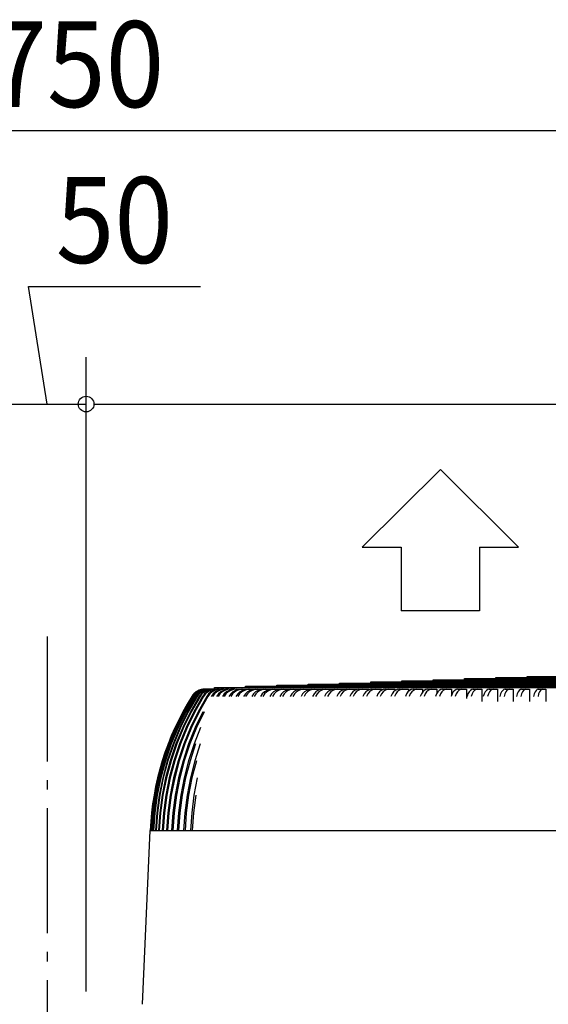
# Model space of a CAD drawing. Extents: x -1577 to 1297, y -424 to 2124.
# Drawn here: x -18 to 321, y 1439 to 2069 of the extents above; entities that cross this region are included whole.
import ezdxf
from ezdxf.enums import TextEntityAlignment as Align

# ---------------------------------------------------------------- set-up
doc = ezdxf.new("R2010")
doc.units = 0
doc.header["$LTSCALE"] = 20
doc.header["$PDMODE"] = 35
doc.header["$PDSIZE"] = 100
doc.linetypes.add('DASHDOT', pattern=[5.5, 4, -0.6, 0.3, -0.6])
doc.layers.get('DEFPOINTS').update_dxf_attribs({"linetype": 'CONTINUOUS'})
for name, color, linetype in [('BASIS', 6, 'DASHDOT'), ('DETAIL', 5, 'CONTINUOUS'), ('NOTE', 4, 'CONTINUOUS'), ('OUTLINE', 3, 'CONTINUOUS'), ('SIZE', 30, 'CONTINUOUS')]:
    doc.layers.add(name, color=color, linetype=linetype)
doc.styles.get("Standard").update_dxf_attribs({"font": 'SIMPLEX', "width": 0.9, "bigfont": 'BIGFONT'})

msp = doc.modelspace()

# ---------------------------------------------------------------- linework, layer by layer
at = {"layer": 'BASIS', "color": 6, "linetype": 'DASHDOT'}
msp.add_line((0, 1674.14), (0, -54.05), dxfattribs=at)
at = {"layer": 'DEFPOINTS', "color": 7, "linetype": 'CONTINUOUS'}
msp.add_point((25, 1823.01), dxfattribs=at)
at = {"layer": 'DETAIL', "color": 5, "linetype": 'CONTINUOUS'}
for p, q in [((247.11, 1646.5), (607.21, 1646.5)), ((247.11, 1646.5), (247.11, 1645.8)), ((267.11, 1647.2), (587.21, 1647.2)), ((267.11, 1647.2), (267.11, 1646.5)), ((287.12, 1647.9), (567.2, 1647.9)), ((287.12, 1647.9), (287.12, 1647.2)), ((307.12, 1648.6), (547.2, 1648.6)), ((307.12, 1648.6), (307.12, 1647.9)), ((97.24, 1639.69), (95.48, 1638.71)), ((97.35, 1639.69), (95.58, 1638.71)), ((97.79, 1639.69), (96.03, 1638.71)), ((98, 1639.69), (96.24, 1638.71)), ((98.75, 1639.69), (96.99, 1638.71)), ((99.17, 1640.29), (97.24, 1639.69)), ((99.06, 1639.69), (97.3, 1638.71)), ((99.27, 1640.29), (97.35, 1639.69)), ((99.72, 1640.29), (97.79, 1639.69)), ((99.93, 1640.29), (98, 1639.69)), ((100.1, 1639.69), (98.35, 1638.71)), ((100.66, 1640.29), (98.75, 1639.69)), ((100.52, 1639.69), (98.76, 1638.71)), ((100.98, 1640.29), (99.06, 1639.69)), ((101.18, 1640.5), (99.17, 1640.29)), ((101.28, 1640.5), (99.27, 1640.29)), ((101.72, 1640.5), (99.72, 1640.29)), ((101.93, 1640.5), (99.93, 1640.29)), ((102.01, 1640.29), (100.1, 1639.69)), ((101.85, 1639.69), (100.11, 1638.71)), ((102.42, 1640.29), (100.52, 1639.69)), ((102.37, 1639.69), (100.63, 1638.71)), ((102.66, 1640.5), (100.66, 1640.29)), ((102.98, 1640.5), (100.98, 1640.29)), ((101.72, 1640.5), (101.28, 1640.5)), ((103.75, 1640.29), (101.85, 1639.69)), ((102.66, 1640.5), (101.93, 1640.5)), ((104, 1640.5), (102.01, 1640.29)), ((103.99, 1639.69), (102.27, 1638.71)), ((104.27, 1640.29), (102.37, 1639.69)), ((104.42, 1640.5), (102.42, 1640.29)), ((104.62, 1639.69), (102.89, 1638.71)), ((104, 1640.5), (102.98, 1640.5)), ((105.73, 1640.5), (103.75, 1640.29)), ((105.88, 1640.29), (103.99, 1639.69)), ((106.25, 1640.5), (104.27, 1640.29)), ((105.73, 1640.5), (104.42, 1640.5)), ((106.51, 1640.29), (104.62, 1639.69)), ((106.54, 1639.69), (104.82, 1638.71)), ((107.26, 1639.69), (105.55, 1638.71)), ((107.85, 1640.5), (105.88, 1640.29)), ((107.85, 1640.5), (106.25, 1640.5)), ((108.47, 1640.5), (106.51, 1640.29)), ((108.41, 1640.29), (106.54, 1639.69)), ((107.06, 1641.6), (747.26, 1641.6)), ((107.06, 1641.6), (107.06, 1640.5)), ((109.13, 1640.29), (107.26, 1639.69)), ((109.47, 1639.69), (107.77, 1638.71)), ((110.36, 1640.5), (108.41, 1640.29)), ((110.36, 1640.5), (108.47, 1640.5)), ((110.29, 1639.69), (108.59, 1638.71)), ((111.08, 1640.5), (109.13, 1640.29)), ((111.32, 1640.29), (109.47, 1639.69)), ((112.15, 1640.29), (110.29, 1639.69)), ((113.25, 1640.5), (111.08, 1640.5)), ((112.79, 1639.69), (111.1, 1638.71)), ((113.25, 1640.5), (111.32, 1640.29)), ((113.71, 1639.69), (112.03, 1638.71)), ((114.08, 1640.5), (112.15, 1640.29)), ((114.62, 1640.29), (112.79, 1639.69)), ((115.55, 1640.29), (113.71, 1639.69)), ((116.53, 1640.5), (114.08, 1640.5)), ((116.53, 1640.5), (114.62, 1640.29)), ((116.49, 1639.69), (114.83, 1638.71)), ((117.46, 1640.5), (115.55, 1640.29)), ((117.51, 1639.69), (115.85, 1638.71)), ((118.3, 1640.29), (116.49, 1639.69)), ((120.19, 1640.5), (117.46, 1640.5)), ((119.32, 1640.29), (117.51, 1639.69)), ((120.19, 1640.5), (118.3, 1640.29)), ((120.57, 1639.69), (118.93, 1638.71)), ((121.21, 1640.5), (119.32, 1640.29)), ((121.69, 1639.69), (120.05, 1638.71)), ((122.35, 1640.29), (120.57, 1639.69)), ((121.21, 1640.5), (169.08, 1640.5)), ((123.48, 1640.29), (121.69, 1639.69)), ((124.22, 1640.5), (122.35, 1640.29)), ((125.02, 1639.69), (123.4, 1638.71)), ((125.34, 1640.5), (123.48, 1640.29)), ((126.24, 1639.69), (124.63, 1638.71)), ((126.78, 1640.29), (125.02, 1639.69)), ((128, 1640.29), (126.24, 1639.69)), ((128.62, 1640.5), (126.78, 1640.29)), ((127.07, 1642.3), (727.25, 1642.3)), ((127.07, 1642.3), (127.07, 1641.6)), ((129.84, 1640.5), (128, 1640.29)), ((129.84, 1639.69), (128.25, 1638.71)), ((131.16, 1639.69), (129.57, 1638.71)), ((131.57, 1640.29), (129.84, 1639.69)), ((132.89, 1640.29), (131.16, 1639.69)), ((133.38, 1640.5), (131.57, 1640.29)), ((134.7, 1640.5), (132.89, 1640.29)), ((135.02, 1639.69), (133.46, 1638.71)), ((136.43, 1639.69), (134.87, 1638.71)), ((136.73, 1640.29), (135.02, 1639.69)), ((138.14, 1640.29), (136.43, 1639.69)), ((138.5, 1640.5), (136.73, 1640.29)), ((139.91, 1640.5), (138.14, 1640.29)), ((140.56, 1639.69), (139.03, 1638.71)), ((142.06, 1639.69), (140.53, 1638.71)), ((142.23, 1640.29), (140.56, 1639.69)), ((143.73, 1640.29), (142.06, 1639.69)), ((143.98, 1640.5), (142.23, 1640.29)), ((145.48, 1640.5), (143.73, 1640.29)), ((146.45, 1639.69), (144.95, 1638.71)), ((148.09, 1640.29), (146.45, 1639.69)), ((148.04, 1639.69), (146.54, 1638.71)), ((147.08, 1643), (707.24, 1643)), ((147.08, 1643), (147.08, 1642.3)), ((149.68, 1640.29), (148.04, 1639.69)), ((149.79, 1640.5), (148.09, 1640.29)), ((151.38, 1640.5), (149.68, 1640.29)), ((152.68, 1639.69), (151.22, 1638.71)), ((154.28, 1640.29), (152.68, 1639.69)), ((154.36, 1639.69), (152.9, 1638.71)), ((155.95, 1640.5), (154.28, 1640.29)), ((155.96, 1640.29), (154.36, 1639.69)), ((157.63, 1640.5), (155.96, 1640.29)), ((159.25, 1639.69), (157.82, 1638.71)), ((160.81, 1640.29), (159.25, 1639.69)), ((161.01, 1639.69), (159.58, 1638.71)), ((162.44, 1640.5), (160.81, 1640.29)), ((162.57, 1640.29), (161.01, 1639.69)), ((164.2, 1640.5), (162.57, 1640.29)), ((166.14, 1639.69), (164.75, 1638.71)), ((167.66, 1640.29), (166.14, 1639.69)), ((167.99, 1639.69), (166.6, 1638.71)), ((167.08, 1643.7), (687.24, 1643.7)), ((167.08, 1643.7), (167.08, 1643)), ((169.24, 1640.5), (167.66, 1640.29)), ((169.51, 1640.29), (167.99, 1639.69)), ((169.24, 1640.5), (175.85, 1640.5)), ((171.09, 1640.5), (169.51, 1640.29)), ((173.35, 1639.69), (172, 1638.71)), ((174.83, 1640.29), (173.35, 1639.69)), ((175.28, 1639.69), (173.93, 1638.71)), ((176.37, 1640.5), (174.83, 1640.29)), ((176.76, 1640.29), (175.28, 1639.69)), ((176.37, 1640.5), (182.92, 1640.5)), ((178.3, 1640.5), (176.76, 1640.29)), ((180.87, 1639.69), (179.56, 1638.71)), ((182.3, 1640.29), (180.87, 1639.69)), ((182.88, 1639.69), (181.56, 1638.71)), ((183.8, 1640.5), (182.3, 1640.29)), ((184.31, 1640.29), (182.88, 1639.69)), ((183.8, 1640.5), (190.29, 1640.5)), ((185.8, 1640.5), (184.31, 1640.29)), ((187.09, 1644.4), (667.23, 1644.4)), ((187.09, 1644.4), (187.09, 1643.7)), ((188.69, 1639.69), (187.42, 1638.71)), ((190.08, 1640.29), (188.69, 1639.69)), ((190.77, 1639.69), (189.5, 1638.71)), ((191.52, 1640.5), (190.08, 1640.29)), ((190.29, 1640.5), (190.29, 1640.32)), ((192.16, 1640.29), (190.77, 1639.69)), ((191.52, 1640.5), (197.95, 1640.5)), ((193.61, 1640.5), (192.16, 1640.29)), ((196.8, 1639.69), (195.57, 1638.71)), ((198.14, 1640.29), (196.8, 1639.69)), ((198.96, 1639.69), (197.73, 1638.71)), ((197.95, 1640.5), (197.95, 1640.21)), ((199.53, 1640.5), (198.14, 1640.29)), ((200.3, 1640.29), (198.96, 1639.69)), ((199.53, 1640.5), (205.88, 1640.5)), ((201.69, 1640.5), (200.3, 1640.29)), ((205.19, 1639.69), (204, 1638.71)), ((206.48, 1640.29), (205.19, 1639.69)), ((205.88, 1640.5), (205.88, 1640.01)), ((207.42, 1639.69), (206.24, 1638.71)), ((207.82, 1640.5), (206.48, 1640.29)), ((207.09, 1645.1), (647.23, 1645.1)), ((207.09, 1645.1), (207.09, 1644.4)), ((208.71, 1640.29), (207.42, 1639.69)), ((207.82, 1640.5), (214.09, 1640.5)), ((210.05, 1640.5), (208.71, 1640.29)), ((213.85, 1639.69), (212.71, 1638.71)), ((215.09, 1640.29), (213.85, 1639.69)), ((214.09, 1640.5), (214.09, 1639.81)), ((216.15, 1639.69), (215.01, 1638.71)), ((216.38, 1640.5), (215.09, 1640.29)), ((217.39, 1640.29), (216.15, 1639.69)), ((216.38, 1640.5), (222.56, 1640.5)), ((218.68, 1640.5), (217.39, 1640.29)), ((222.77, 1639.69), (221.68, 1638.71)), ((222.56, 1640.5), (222.56, 1639.5)), ((223.96, 1640.29), (222.77, 1639.69)), ((225.19, 1640.5), (223.96, 1640.29)), ((225.13, 1639.69), (224.05, 1638.71)), ((226.32, 1640.29), (225.13, 1639.69)), ((225.19, 1640.5), (231.27, 1640.5)), ((227.56, 1640.5), (226.32, 1640.29)), ((227.1, 1645.8), (627.22, 1645.8)), ((227.1, 1645.8), (227.1, 1645.1)), ((231.94, 1639.69), (230.9, 1638.71)), ((231.27, 1640.5), (231.27, 1639.06)), ((233.07, 1640.29), (231.94, 1639.69)), ((234.25, 1640.5), (233.07, 1640.29)), ((234.37, 1639.69), (233.33, 1638.71)), ((234.25, 1640.5), (240.23, 1640.5)), ((235.5, 1640.29), (234.37, 1639.69)), ((236.68, 1640.5), (235.5, 1640.29)), ((240.23, 1640.5), (240.23, 1638.51)), ((241.35, 1639.69), (240.36, 1638.71)), ((242.42, 1640.29), (241.35, 1639.69)), ((243.55, 1640.5), (242.42, 1640.29)), ((243.83, 1639.69), (242.84, 1638.71)), ((243.55, 1640.5), (249.41, 1640.5)), ((244.91, 1640.29), (243.83, 1639.69)), ((246.04, 1640.5), (244.91, 1640.29)), ((249.41, 1640.5), (249.41, 1637.69)), ((250.98, 1639.69), (250.04, 1638.71)), ((252, 1640.29), (250.98, 1639.69)), ((253.07, 1640.5), (252, 1640.29)), ((253.52, 1639.69), (252.59, 1638.71)), ((253.07, 1640.5), (258.81, 1640.5)), ((254.55, 1640.29), (253.52, 1639.69)), ((255.61, 1640.5), (254.55, 1640.29)), ((258.81, 1640.5), (258.81, 1636.45)), ((260.83, 1639.69), (259.94, 1638.71)), ((261.79, 1640.29), (260.83, 1639.69)), ((262.8, 1640.5), (261.79, 1640.29)), ((263.43, 1639.69), (262.54, 1638.71)), ((262.8, 1640.5), (268.41, 1640.5)), ((264.39, 1640.29), (263.43, 1639.69)), ((265.4, 1640.5), (264.39, 1640.29)), ((268.41, 1640.5), (268.41, 1634.58)), ((270.88, 1639.69), (270.05, 1638.71)), ((271.78, 1640.29), (270.88, 1639.69)), ((272.73, 1640.5), (271.78, 1640.29)), ((273.53, 1639.69), (272.7, 1638.71)), ((272.73, 1640.5), (278.21, 1640.5)), ((274.43, 1640.29), (273.53, 1639.69)), ((275.38, 1640.5), (274.43, 1640.29)), ((278.21, 1640.5), (278.21, 1632.49)), ((281.12, 1639.69), (280.35, 1638.71)), ((281.97, 1640.29), (281.12, 1639.69)), ((282.85, 1640.5), (281.97, 1640.29)), ((282.85, 1640.5), (288.19, 1640.5)), ((283.82, 1639.69), (283.04, 1638.71)), ((284.66, 1640.29), (283.82, 1639.69)), ((285.54, 1640.5), (284.66, 1640.29)), ((288.19, 1640.5), (288.19, 1632.49)), ((291.54, 1639.69), (290.82, 1638.71)), ((292.32, 1640.29), (291.54, 1639.69)), ((293.14, 1640.5), (292.32, 1640.29)), ((293.14, 1640.5), (298.34, 1640.5)), ((294.28, 1639.69), (293.56, 1638.71)), ((295.07, 1640.29), (294.28, 1639.69)), ((295.88, 1640.5), (295.07, 1640.29)), ((298.34, 1640.5), (298.34, 1632.49)), ((302.12, 1639.69), (301.46, 1638.71)), ((302.85, 1640.29), (302.12, 1639.69)), ((303.6, 1640.5), (302.85, 1640.29)), ((303.6, 1640.5), (308.64, 1640.5)), ((304.91, 1639.69), (304.24, 1638.71)), ((305.63, 1640.29), (304.91, 1639.69)), ((306.38, 1640.5), (305.63, 1640.29)), ((308.64, 1640.5), (308.64, 1632.49)), ((312.86, 1639.69), (312.26, 1638.71)), ((313.52, 1640.29), (312.86, 1639.69)), ((314.21, 1640.5), (313.52, 1640.29)), ((314.21, 1640.5), (319.09, 1640.5)), ((315.68, 1639.69), (315.08, 1638.71)), ((316.34, 1640.29), (315.68, 1639.69)), ((317.03, 1640.5), (316.34, 1640.29)), ((319.09, 1640.5), (319.09, 1632.49)), ((92.7, 1635.8), (87, 1625.98)), ((92.81, 1635.8), (87.11, 1625.98)), ((93.26, 1635.8), (87.57, 1625.98)), ((93.47, 1635.8), (87.78, 1625.98)), ((94.23, 1635.8), (88.55, 1625.98)), ((94.54, 1635.8), (88.87, 1625.98)), ((95.6, 1635.8), (89.95, 1625.98)), ((96.02, 1635.8), (90.37, 1625.98)), ((97.38, 1635.8), (91.76, 1625.98)), ((97.9, 1635.8), (92.28, 1625.98)), ((93.94, 1637.39), (92.7, 1635.8)), ((94.05, 1637.39), (92.81, 1635.8)), ((94.5, 1637.39), (93.26, 1635.8)), ((94.71, 1637.39), (93.47, 1635.8)), ((95.48, 1638.71), (93.94, 1637.39)), ((99.55, 1635.8), (93.97, 1625.98)), ((95.58, 1638.71), (94.05, 1637.39)), ((95.46, 1637.39), (94.23, 1635.8)), ((96.03, 1638.71), (94.5, 1637.39)), ((95.77, 1637.39), (94.54, 1635.8)), ((100.18, 1635.8), (94.6, 1625.98)), ((96.24, 1638.71), (94.71, 1637.39)), ((96.99, 1638.71), (95.46, 1637.39)), ((96.83, 1637.39), (95.6, 1635.8)), ((97.3, 1638.71), (95.77, 1637.39)), ((97.24, 1637.39), (96.02, 1635.8)), ((102.13, 1635.8), (96.59, 1625.98)), ((98.35, 1638.71), (96.83, 1637.39)), ((98.76, 1638.71), (97.24, 1637.39)), ((102.85, 1635.8), (97.32, 1625.98)), ((98.6, 1637.39), (97.38, 1635.8)), ((99.12, 1637.39), (97.9, 1635.8)), ((100.11, 1638.71), (98.6, 1637.39)), ((100.63, 1638.71), (99.12, 1637.39)), ((100.76, 1637.39), (99.55, 1635.8)), ((101.39, 1637.39), (100.18, 1635.8)), ((102.27, 1638.71), (100.76, 1637.39)), ((102.89, 1638.71), (101.39, 1637.39)), ((103.33, 1637.39), (102.13, 1635.8)), ((104.06, 1637.39), (102.85, 1635.8)), ((104.82, 1638.71), (103.33, 1637.39)), ((105.55, 1638.71), (104.06, 1637.39)), ((106.29, 1637.39), (105.1, 1635.8)), ((107.12, 1637.39), (105.93, 1635.8)), ((107.77, 1638.71), (106.29, 1637.39)), ((108.59, 1638.71), (107.12, 1637.39)), ((109.64, 1637.39), (108.47, 1635.8)), ((110.57, 1637.39), (109.39, 1635.8)), ((111.1, 1638.71), (109.64, 1637.39)), ((112.03, 1638.71), (110.57, 1637.39)), ((113.38, 1637.39), (112.22, 1635.8)), ((114.41, 1637.39), (113.24, 1635.8)), ((114.83, 1638.71), (113.38, 1637.39)), ((115.85, 1638.71), (114.41, 1637.39)), ((117.5, 1637.39), (116.36, 1635.8)), ((118.63, 1637.39), (117.48, 1635.8)), ((118.93, 1638.71), (117.5, 1637.39)), ((120.05, 1638.71), (118.63, 1637.39)), ((122, 1637.39), (120.87, 1635.8)), ((123.4, 1638.71), (122, 1637.39)), ((123.22, 1637.39), (122.09, 1635.8)), ((124.63, 1638.71), (123.22, 1637.39)), ((126.87, 1637.39), (125.76, 1635.8)), ((128.25, 1638.71), (126.87, 1637.39)), ((128.19, 1637.39), (127.07, 1635.8)), ((129.57, 1638.71), (128.19, 1637.39)), ((132.11, 1637.39), (131.01, 1635.8)), ((133.46, 1638.71), (132.11, 1637.39)), ((133.52, 1637.39), (132.42, 1635.8)), ((134.87, 1638.71), (133.52, 1637.39)), ((137.7, 1637.39), (136.63, 1635.8)), ((139.03, 1638.71), (137.7, 1637.39)), ((139.2, 1637.39), (138.13, 1635.8)), ((140.53, 1638.71), (139.2, 1637.39)), ((143.65, 1637.39), (142.6, 1635.8)), ((144.95, 1638.71), (143.65, 1637.39)), ((145.24, 1637.39), (144.19, 1635.8)), ((146.54, 1638.71), (145.24, 1637.39)), ((149.95, 1637.39), (148.92, 1635.8)), ((151.22, 1638.71), (149.95, 1637.39)), ((151.62, 1637.39), (150.6, 1635.8)), ((152.9, 1638.71), (151.62, 1637.39)), ((156.58, 1637.39), (155.57, 1635.8)), ((157.82, 1638.71), (156.58, 1637.39)), ((158.34, 1637.39), (157.34, 1635.8)), ((159.58, 1638.71), (158.34, 1637.39)), ((163.54, 1637.39), (162.56, 1635.8)), ((164.75, 1638.71), (163.54, 1637.39)), ((165.39, 1637.39), (164.41, 1635.8)), ((166.6, 1638.71), (165.39, 1637.39)), ((170.82, 1637.39), (169.87, 1635.8)), ((172, 1638.71), (170.82, 1637.39)), ((172.75, 1637.39), (171.8, 1635.8)), ((173.93, 1638.71), (172.75, 1637.39)), ((178.42, 1637.39), (177.49, 1635.8)), ((179.56, 1638.71), (178.42, 1637.39)), ((180.42, 1637.39), (179.5, 1635.8)), ((181.56, 1638.71), (180.42, 1637.39)), ((186.31, 1637.39), (185.42, 1635.8)), ((187.42, 1638.71), (186.31, 1637.39)), ((188.4, 1637.39), (187.51, 1635.8)), ((189.5, 1638.71), (188.4, 1637.39)), ((194.5, 1637.39), (193.64, 1635.8)), ((195.57, 1638.71), (194.5, 1637.39)), ((196.66, 1637.39), (195.8, 1635.8)), ((197.73, 1638.71), (196.66, 1637.39)), ((202.98, 1637.39), (202.15, 1635.8)), ((204, 1638.71), (202.98, 1637.39)), ((205.21, 1637.39), (204.38, 1635.8)), ((206.24, 1638.71), (205.21, 1637.39)), ((211.73, 1637.39), (210.93, 1635.8)), ((212.71, 1638.71), (211.73, 1637.39)), ((214.02, 1637.39), (213.23, 1635.8)), ((215.01, 1638.71), (214.02, 1637.39)), ((220.74, 1637.39), (219.97, 1635.8)), ((221.68, 1638.71), (220.74, 1637.39)), ((223.1, 1637.39), (222.34, 1635.8)), ((224.05, 1638.71), (223.1, 1637.39)), ((230, 1637.39), (229.27, 1635.8)), ((230.9, 1638.71), (230, 1637.39)), ((232.42, 1637.39), (231.7, 1635.8)), ((233.33, 1638.71), (232.42, 1637.39)), ((239.5, 1637.39), (238.81, 1635.8)), ((240.36, 1638.71), (239.5, 1637.39)), ((241.99, 1637.39), (241.29, 1635.8)), ((242.84, 1638.71), (241.99, 1637.39)), ((249.23, 1637.39), (248.57, 1635.8)), ((250.04, 1638.71), (249.23, 1637.39)), ((251.77, 1637.39), (251.12, 1635.8)), ((252.59, 1638.71), (251.77, 1637.39)), ((259.18, 1637.39), (258.56, 1635.8)), ((259.94, 1638.71), (259.18, 1637.39)), ((261.78, 1637.39), (261.16, 1635.8)), ((262.54, 1638.71), (261.78, 1637.39)), ((269.33, 1637.39), (268.75, 1635.8)), ((270.05, 1638.71), (269.33, 1637.39)), ((271.98, 1637.39), (271.4, 1635.8)), ((272.7, 1638.71), (271.98, 1637.39)), ((279.67, 1637.39), (279.13, 1635.8)), ((280.35, 1638.71), (279.67, 1637.39)), ((282.37, 1637.39), (281.83, 1635.8)), ((283.04, 1638.71), (282.37, 1637.39)), ((290.2, 1637.39), (289.69, 1635.8)), ((290.82, 1638.71), (290.2, 1637.39)), ((292.94, 1637.39), (292.43, 1635.8)), ((293.56, 1638.71), (292.94, 1637.39)), ((300.89, 1637.39), (300.42, 1635.8)), ((301.46, 1638.71), (300.89, 1637.39)), ((303.67, 1637.39), (303.2, 1635.8)), ((304.24, 1638.71), (303.67, 1637.39)), ((311.73, 1637.39), (311.31, 1635.8)), ((312.26, 1638.71), (311.73, 1637.39)), ((314.55, 1637.39), (314.13, 1635.8)), ((315.08, 1638.71), (314.55, 1637.39)), ((87, 1625.98), (81.95, 1615.82)), ((87.11, 1625.98), (82.05, 1615.82)), ((87.57, 1625.98), (82.53, 1615.82)), ((87.78, 1625.98), (82.74, 1615.82)), ((88.55, 1625.98), (83.52, 1615.82)), ((88.87, 1625.98), (83.84, 1615.82)), ((89.95, 1625.98), (84.94, 1615.82)), ((90.37, 1625.98), (85.36, 1615.82)), ((91.76, 1625.98), (86.78, 1615.82)), ((92.28, 1625.98), (87.3, 1615.82)), ((93.97, 1625.98), (89.03, 1615.82)), ((94.6, 1625.98), (89.65, 1615.82)), ((96.59, 1625.98), (91.69, 1615.82)), ((97.32, 1625.98), (92.41, 1615.82)), ((99.62, 1625.98), (94.76, 1615.82)), ((100.44, 1625.98), (95.58, 1615.82)), ((81.95, 1615.82), (77.56, 1605.35)), ((82.05, 1615.82), (77.67, 1605.35)), ((82.53, 1615.82), (78.15, 1605.35)), ((82.74, 1615.82), (78.36, 1605.35)), ((83.52, 1615.82), (79.16, 1605.35)), ((83.84, 1615.82), (79.48, 1605.35)), ((84.94, 1615.82), (80.6, 1605.35)), ((85.36, 1615.82), (81.01, 1605.35)), ((86.78, 1615.82), (82.46, 1605.35)), ((87.3, 1615.82), (82.98, 1605.35)), ((89.03, 1615.82), (84.73, 1605.35)), ((89.65, 1615.82), (85.36, 1605.35)), ((91.69, 1615.82), (87.43, 1605.35)), ((92.41, 1615.82), (88.15, 1605.35)), ((94.76, 1615.82), (90.54, 1605.35)), ((95.58, 1615.82), (91.36, 1605.35)), ((98.23, 1615.82), (94.06, 1605.35)), ((77.56, 1605.35), (73.87, 1594.61)), ((77.67, 1605.35), (73.97, 1594.61)), ((78.15, 1605.35), (74.46, 1594.61)), ((78.36, 1605.35), (74.67, 1594.61)), ((79.16, 1605.35), (75.48, 1594.61)), ((79.48, 1605.35), (75.8, 1594.61)), ((80.6, 1605.35), (76.93, 1594.61)), ((81.01, 1605.35), (77.35, 1594.61)), ((82.46, 1605.35), (78.81, 1594.61)), ((82.98, 1605.35), (79.33, 1594.61)), ((84.73, 1605.35), (81.11, 1594.61)), ((85.36, 1605.35), (81.74, 1594.61)), ((87.43, 1605.35), (83.84, 1594.61)), ((88.15, 1605.35), (84.56, 1594.61)), ((90.54, 1605.35), (86.98, 1594.61)), ((91.36, 1605.35), (87.81, 1594.61)), ((94.06, 1605.35), (90.54, 1594.61)), ((94.98, 1605.35), (91.47, 1594.61)), ((97.98, 1605.35), (94.51, 1594.61)), ((73.87, 1594.61), (70.87, 1583.66)), ((73.97, 1594.61), (70.98, 1583.66)), ((74.46, 1594.61), (71.47, 1583.66)), ((74.67, 1594.61), (71.68, 1583.66)), ((75.48, 1594.61), (72.5, 1583.66)), ((75.8, 1594.61), (72.82, 1583.66)), ((76.93, 1594.61), (73.97, 1583.66)), ((77.35, 1594.61), (74.38, 1583.66)), ((78.81, 1594.61), (75.86, 1583.66)), ((79.33, 1594.61), (76.38, 1583.66)), ((81.11, 1594.61), (78.18, 1583.66)), ((81.74, 1594.61), (78.81, 1583.66)), ((83.84, 1594.61), (80.93, 1583.66)), ((84.56, 1594.61), (81.66, 1583.66)), ((86.98, 1594.61), (84.1, 1583.66)), ((87.81, 1594.61), (84.93, 1583.66)), ((90.54, 1594.61), (87.69, 1583.66)), ((91.47, 1594.61), (88.62, 1583.66)), ((94.51, 1594.61), (91.69, 1583.66)), ((95.53, 1594.61), (92.72, 1583.66)), ((70.87, 1583.66), (68.59, 1572.54)), ((70.98, 1583.66), (68.7, 1572.54)), ((71.47, 1583.66), (69.2, 1572.54)), ((71.68, 1583.66), (69.41, 1572.54)), ((72.5, 1583.66), (70.24, 1572.54)), ((72.82, 1583.66), (70.55, 1572.54)), ((73.97, 1583.66), (71.71, 1572.54)), ((74.38, 1583.66), (72.13, 1572.54)), ((75.86, 1583.66), (73.62, 1572.54)), ((76.38, 1583.66), (74.14, 1572.54)), ((78.18, 1583.66), (75.95, 1572.54)), ((78.81, 1583.66), (76.58, 1572.54)), ((80.93, 1583.66), (78.72, 1572.54)), ((81.66, 1583.66), (79.45, 1572.54)), ((84.1, 1583.66), (81.91, 1572.54)), ((84.93, 1583.66), (82.74, 1572.54)), ((87.69, 1583.66), (85.52, 1572.54)), ((88.62, 1583.66), (86.45, 1572.54)), ((91.69, 1583.66), (89.55, 1572.54)), ((92.72, 1583.66), (90.57, 1572.54)), ((96.1, 1583.66), (93.99, 1572.54)), ((68.59, 1572.54), (67.04, 1561.29)), ((68.7, 1572.54), (67.14, 1561.29)), ((69.2, 1572.54), (67.65, 1561.29)), ((69.41, 1572.54), (67.85, 1561.29)), ((70.24, 1572.54), (68.69, 1561.29)), ((70.55, 1572.54), (69, 1561.29)), ((71.71, 1572.54), (70.17, 1561.29)), ((72.13, 1572.54), (70.59, 1561.29)), ((73.62, 1572.54), (72.09, 1561.29)), ((74.14, 1572.54), (72.61, 1561.29)), ((75.95, 1572.54), (74.43, 1561.29)), ((76.58, 1572.54), (75.06, 1561.29)), ((78.72, 1572.54), (77.21, 1561.29)), ((79.45, 1572.54), (77.94, 1561.29)), ((81.91, 1572.54), (80.42, 1561.29)), ((82.74, 1572.54), (81.24, 1561.29)), ((85.52, 1572.54), (84.04, 1561.29)), ((86.45, 1572.54), (84.97, 1561.29)), ((89.55, 1572.54), (88.09, 1561.29)), ((90.57, 1572.54), (89.11, 1561.29)), ((93.99, 1572.54), (92.55, 1561.29)), ((95.11, 1572.54), (93.67, 1561.29)), ((67.04, 1561.29), (66.22, 1549.97)), ((67.14, 1561.29), (66.32, 1549.97)), ((67.65, 1561.29), (66.83, 1549.97)), ((67.85, 1561.29), (67.04, 1549.97)), ((68.69, 1561.29), (67.87, 1549.97)), ((69, 1561.29), (68.19, 1549.97)), ((70.17, 1561.29), (69.36, 1549.97)), ((70.59, 1561.29), (69.77, 1549.97)), ((72.09, 1561.29), (71.28, 1549.97)), ((72.61, 1561.29), (71.8, 1549.97)), ((74.43, 1561.29), (73.63, 1549.97)), ((75.06, 1561.29), (74.25, 1549.97)), ((77.21, 1561.29), (76.41, 1549.97)), ((77.94, 1561.29), (77.14, 1549.97)), ((80.42, 1561.29), (79.63, 1549.97)), ((81.24, 1561.29), (80.45, 1549.97)), ((84.04, 1561.29), (83.26, 1549.97)), ((84.97, 1561.29), (84.19, 1549.97)), ((88.09, 1561.29), (87.32, 1549.97)), ((89.11, 1561.29), (88.34, 1549.97)), ((92.55, 1561.29), (91.78, 1549.97)), ((93.67, 1561.29), (92.91, 1549.97)), ((61.16, 1438.63), (66.02, 1549.97)), ((66.32, 1549.97), (66.02, 1549.97)), ((66.35, 1549.97), (756.41, 1549.97))]:
    msp.add_line(p, q, dxfattribs=at)
for centre, radius, start, end in [((101.03, 1630.49), 10, 90, 147.97407), ((240.96, 1542.97), 175.05, 147.97407, 177.70756)]:
    msp.add_arc(centre, radius, start, end, dxfattribs=at)
at = {"layer": 'NOTE', "color": 4, "linetype": 'CONTINUOUS'}
for p, q in [((201.66, 1731.32), (251.68, 1781.23)), ((251.68, 1781.23), (301.69, 1731.32)), ((201.66, 1731.32), (226.67, 1731.32)), ((226.67, 1731.32), (226.67, 1690.62)), ((276.69, 1731.32), (276.69, 1690.62)), ((276.69, 1731.32), (301.69, 1731.32)), ((276.69, 1690.62), (226.67, 1690.62))]:
    msp.add_line(p, q, dxfattribs=at)
at = {"layer": 'OUTLINE', "color": 3, "linetype": 'CONTINUOUS'}
for p, q in [((247.11, 1645.8), (247.11, 1646.5)), ((247.11, 1646.5), (267.11, 1646.5)), ((267.11, 1646.5), (267.11, 1647.2)), ((267.11, 1647.2), (287.12, 1647.2)), ((287.12, 1647.2), (287.12, 1647.9)), ((287.12, 1647.9), (307.12, 1647.9)), ((307.12, 1647.9), (307.12, 1648.6)), ((307.12, 1648.6), (327.13, 1648.6)), ((107.06, 1640.5), (101.03, 1640.5)), ((107.06, 1640.5), (107.06, 1641.6)), ((107.06, 1641.6), (127.07, 1641.6)), ((127.07, 1641.6), (127.07, 1642.3)), ((127.07, 1642.3), (147.08, 1642.3)), ((147.08, 1642.3), (147.08, 1643)), ((147.08, 1643), (167.08, 1643)), ((167.08, 1643), (167.08, 1643.7)), ((167.08, 1643.7), (187.09, 1643.7)), ((187.09, 1643.7), (187.09, 1644.4)), ((187.09, 1644.4), (207.09, 1644.4)), ((207.09, 1644.4), (207.09, 1645.1)), ((207.09, 1645.1), (227.1, 1645.1)), ((227.1, 1645.1), (227.1, 1645.8)), ((227.1, 1645.8), (247.11, 1645.8)), ((61.16, 1438.63), (66.02, 1549.97)), ((66.02, 1549.97), (66.05, 1549.97))]:
    msp.add_line(p, q, dxfattribs=at)
for centre, radius, start, end in [((101.03, 1630.49), 10, 90, 147.97407), ((240.96, 1542.97), 175.05, 147.97407, 177.70756)]:
    msp.add_arc(centre, radius, start, end, dxfattribs=at)
at = {"layer": 'SIZE', "color": 30, "linetype": 'CONTINUOUS'}
for p, q in [((-865, 1998.24), (865, 1998.24)), ((0, 1823.01), (-11.97, 1898.42)), ((-11.97, 1898.42), (98.17, 1898.42)), ((25, 1446.89), (25, 1853.01)), ((25, 1446.89), (25, 1853.01)), ((-25, 1823.01), (25, 1823.01)), ((-25, 1823.01), (25, 1823.01)), ((30, 1823.01), (35, 1823.01)), ((30, 1823.01), (35, 1823.01)), ((35, 1823.01), (45, 1823.01)), ((35, 1823.01), (846, 1823.01))]:
    msp.add_line(p, q, dxfattribs=at)
msp.add_circle((25, 1823.01), 5, dxfattribs=at)
msp.add_circle((25, 1823.01), 5, dxfattribs=at)

# ---------------------------------------------------------------- texts
at = {"layer": 'SIZE', "color": 30, "linetype": 'CONTINUOUS', "width": 0.9}
for s, p in [('1750', (0, 2013.24)), ('50', (43.1, 1913.42))]:
    msp.add_text(s, height=55, dxfattribs=at).set_placement(p, align=Align.CENTER)

doc.saveas('drawing.dxf')
